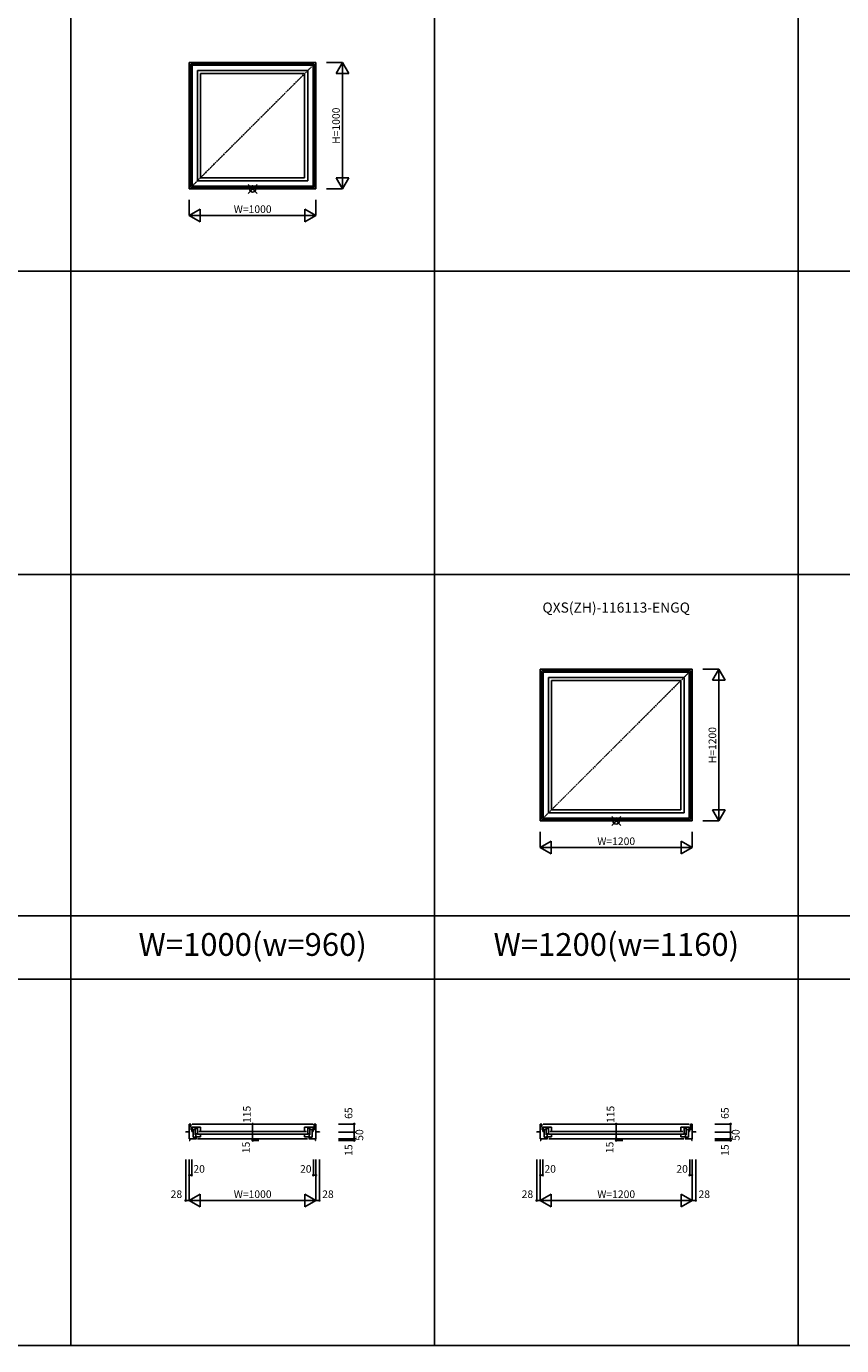
# Model space of a CAD drawing. Extents: x 1 to 27501, y 0 to 20000.
# Drawn here: x 14525 to 20970, y 0 to 10436 of the extents above; entities that cross this region are included whole.
import ezdxf
from ezdxf.enums import TextEntityAlignment as Align

# ---------------------------------------------------------------- set-up
doc = ezdxf.new("R2010")
doc.units = 0
doc.linetypes.add('PHANTOM', pattern=[15.5, 8, -1.5, 1.5, -1.5, 1.5, -1.5])
doc.layers.get('0').update_dxf_attribs({"linetype": 'CONTINUOUS'})
for name, color, linetype in [('YKK_A1', 4, 'CONTINUOUS'), ('YKK_B1', 4, 'CONTINUOUS'), ('YKK_F1', 7, 'CONTINUOUS'), ('YKK_IN', 1, 'CONTINUOUS'), ('YKK_N1', 2, 'CONTINUOUS')]:
    doc.layers.add(name, color=color, linetype=linetype)
doc.styles.add('EXTFONT', font='txt.shx', dxfattribs={"height": 60, "bigfont": 'EXTFONT'})
doc.styles.get("Standard").update_dxf_attribs({"font": 'txt.shx', "bigfont": 'extfont.shx'})

msp = doc.modelspace()

# ---------------------------------------------------------------- linework, layer by layer
at = {"layer": 'YKK_A1'}
for p, q in [((15813, 10150), (15813, 9150)), ((16814, 10150), (15813, 10150)), ((15825, 10138), (15825, 9162)), ((16801, 10138), (15825, 10138)), ((15835, 10128), (15835, 9172)), ((16791, 10128), (15835, 10128)), ((16791, 10128), (16791, 9172)), ((16801, 10138), (16801, 9162)), ((16814, 10150), (16814, 9150)), ((15878, 10086), (15878, 9214)), ((16749, 10086), (15878, 10086)), ((15901, 10062), (15901, 9238)), ((16725, 10062), (15901, 10062)), ((16725, 10062), (16725, 9238)), ((16749, 10086), (16749, 9214)), ((16749, 9214), (15878, 9214)), ((16725, 9238), (15901, 9238)), ((16814, 9150), (15813, 9150)), ((16801, 9162), (15825, 9162)), ((16791, 9172), (15835, 9172)), ((18588, 5350), (18588, 4150)), ((19788, 5350), (18588, 5350)), ((18600, 5338), (18600, 4162)), ((19776, 5338), (18600, 5338)), ((18610, 5328), (18610, 4172)), ((19766, 5328), (18610, 5328)), ((19766, 5328), (19766, 4172)), ((19776, 5338), (19776, 4162)), ((19788, 5350), (19788, 4150)), ((18653, 5286), (18653, 4214)), ((19724, 5286), (18653, 5286)), ((18676, 5262), (18676, 4238)), ((19700, 5262), (18676, 5262)), ((19700, 5262), (19700, 4238)), ((19724, 5286), (19724, 4214)), ((19724, 4214), (18653, 4214)), ((19700, 4238), (18676, 4238)), ((19788, 4150), (18588, 4150)), ((19776, 4162), (18600, 4162)), ((19766, 4172), (18610, 4172))]:
    msp.add_line(p, q, dxfattribs=at)
at = {"layer": 'YKK_A1', "linetype": 'PHANTOM'}
for p, q in [((16791, 10128), (15835, 9172)), ((19766, 5328), (18610, 4172))]:
    msp.add_line(p, q, dxfattribs=at)
at = {"layer": 'YKK_B1'}
for p, q in [((15785, 1691), (15813, 1691)), ((15785, 1691), (15785, 1688)), ((15813, 1691), (15813, 1753)), ((15813, 1753), (15825, 1753)), ((15813, 1691), (15813, 1637)), ((15828, 1708), (15825, 1753)), ((15828, 1708), (15843, 1708)), ((15834, 1708), (15834, 1693)), ((15834, 1693), (15843, 1693)), ((16791, 1753), (15835, 1753)), ((15835, 1710), (15835, 1729)), ((15835, 1729), (15878, 1729)), ((15860, 1710), (15835, 1710)), ((15843, 1708), (15843, 1697)), ((15843, 1693), (15843, 1648)), ((15860, 1668), (15860, 1729)), ((15878, 1674), (15860, 1674)), ((15866, 1674), (15866, 1651)), ((15871, 1729), (15871, 1715)), ((15871, 1715), (15878, 1715)), ((15878, 1729), (15878, 1718)), ((15878, 1729), (15901, 1729)), ((15878, 1715), (15878, 1672)), ((15878, 1672), (15888, 1672)), ((16739, 1695), (15888, 1695)), ((16739, 1673), (15888, 1673)), ((15888, 1672), (15888, 1672)), ((15888, 1672), (15901, 1672)), ((15901, 1729), (15901, 1693)), ((15901, 1674), (15901, 1651)), ((16749, 1729), (16725, 1729)), ((16725, 1729), (16725, 1693)), ((16725, 1674), (16725, 1651)), ((16739, 1672), (16725, 1672)), ((16749, 1672), (16739, 1672)), ((16739, 1672), (16739, 1672)), ((16791, 1729), (16749, 1729)), ((16749, 1729), (16749, 1718)), ((16756, 1715), (16749, 1715)), ((16749, 1715), (16749, 1672)), ((16749, 1674), (16767, 1674)), ((16756, 1729), (16756, 1715)), ((16761, 1674), (16761, 1651)), ((16767, 1668), (16767, 1729)), ((16767, 1710), (16791, 1710)), ((16799, 1708), (16784, 1708)), ((16784, 1708), (16784, 1697)), ((16793, 1693), (16784, 1693)), ((16784, 1693), (16784, 1648)), ((16791, 1710), (16791, 1729)), ((16793, 1708), (16793, 1693)), ((16799, 1708), (16801, 1753)), ((16814, 1753), (16801, 1753)), ((16814, 1691), (16814, 1753)), ((16842, 1691), (16814, 1691)), ((16814, 1691), (16814, 1637)), ((16842, 1691), (16842, 1688)), ((18560, 1691), (18588, 1691)), ((18560, 1691), (18560, 1688)), ((18588, 1691), (18588, 1753)), ((18588, 1753), (18600, 1753)), ((18588, 1691), (18588, 1637)), ((18603, 1708), (18600, 1753)), ((18603, 1708), (18618, 1708)), ((18609, 1708), (18609, 1693)), ((18609, 1693), (18618, 1693)), ((19766, 1753), (18610, 1753)), ((18610, 1710), (18610, 1729)), ((18610, 1729), (18653, 1729)), ((18635, 1710), (18610, 1710)), ((18618, 1708), (18618, 1697)), ((18618, 1693), (18618, 1648)), ((18635, 1668), (18635, 1729)), ((18653, 1674), (18635, 1674)), ((18641, 1674), (18641, 1651)), ((18646, 1729), (18646, 1715)), ((18646, 1715), (18653, 1715)), ((18653, 1729), (18653, 1718)), ((18653, 1729), (18676, 1729)), ((18653, 1715), (18653, 1672)), ((18653, 1672), (18663, 1672)), ((19714, 1695), (18663, 1695)), ((19714, 1673), (18663, 1673)), ((18663, 1672), (18663, 1672)), ((18663, 1672), (18676, 1672)), ((18676, 1729), (18676, 1693)), ((18676, 1674), (18676, 1651)), ((19724, 1729), (19700, 1729)), ((19700, 1729), (19700, 1693)), ((19700, 1674), (19700, 1651)), ((19714, 1672), (19700, 1672)), ((19724, 1672), (19714, 1672)), ((19714, 1672), (19714, 1672)), ((19766, 1729), (19724, 1729)), ((19724, 1729), (19724, 1718)), ((19731, 1715), (19724, 1715)), ((19724, 1715), (19724, 1672)), ((19724, 1674), (19742, 1674)), ((19731, 1729), (19731, 1715)), ((19736, 1674), (19736, 1651)), ((19742, 1668), (19742, 1729)), ((19742, 1710), (19766, 1710)), ((19774, 1708), (19759, 1708)), ((19759, 1708), (19759, 1697)), ((19768, 1693), (19759, 1693)), ((19759, 1693), (19759, 1648)), ((19766, 1710), (19766, 1729)), ((19768, 1708), (19768, 1693)), ((19774, 1708), (19776, 1753)), ((19788, 1753), (19776, 1753)), ((19788, 1691), (19788, 1753)), ((19817, 1691), (19788, 1691)), ((19788, 1691), (19788, 1637)), ((19817, 1691), (19817, 1688)), ((15817, 1637), (15813, 1637)), ((15817, 1623), (15813, 1623)), ((15817, 1623), (15817, 1637)), ((15817, 1637), (15869, 1637)), ((15843, 1648), (15855, 1648)), ((15855, 1637), (15855, 1648)), ((15855, 1648), (15860, 1648)), ((15860, 1651), (15860, 1655)), ((15901, 1651), (15860, 1651)), ((15867, 1648), (15863, 1648)), ((15867, 1637), (15867, 1648)), ((16748, 1637), (15879, 1637)), ((16725, 1651), (16767, 1651)), ((16810, 1637), (16758, 1637)), ((16760, 1637), (16760, 1648)), ((16760, 1648), (16764, 1648)), ((16767, 1651), (16767, 1655)), ((16772, 1648), (16767, 1648)), ((16772, 1637), (16772, 1648)), ((16784, 1648), (16772, 1648)), ((16810, 1623), (16810, 1637)), ((16810, 1637), (16814, 1637)), ((16810, 1623), (16814, 1623)), ((18592, 1637), (18588, 1637)), ((18592, 1623), (18588, 1623)), ((18592, 1623), (18592, 1637)), ((18592, 1637), (18644, 1637)), ((18618, 1648), (18630, 1648)), ((18630, 1637), (18630, 1648)), ((18630, 1648), (18635, 1648)), ((18635, 1651), (18635, 1655)), ((18676, 1651), (18635, 1651)), ((18642, 1648), (18638, 1648)), ((18642, 1637), (18642, 1648)), ((19723, 1637), (18654, 1637)), ((19700, 1651), (19742, 1651)), ((19785, 1637), (19733, 1637)), ((19735, 1637), (19735, 1648)), ((19735, 1648), (19739, 1648)), ((19742, 1651), (19742, 1655)), ((19747, 1648), (19742, 1648)), ((19747, 1637), (19747, 1648)), ((19759, 1648), (19747, 1648)), ((19785, 1623), (19785, 1637)), ((19785, 1637), (19788, 1637)), ((19785, 1623), (19788, 1623))]:
    msp.add_line(p, q, dxfattribs=at)
at = {"layer": 'YKK_F1'}
for p, q in [((14876, 0), (14876, 19500)), ((17751, 0), (17751, 19500)), ((20626, 0), (20626, 19500)), ((1, 8500), (27001, 8500)), ((1, 6100), (27001, 6100)), ((1, 3400), (27001, 3400)), ((1, 2900), (27001, 2900)), ((1, 0), (27501, 0))]:
    msp.add_line(p, q, dxfattribs=at)
at = {"layer": 'YKK_IN'}
for p, q in [((16278, 9185), (16349, 9115)), ((16278, 9115), (16349, 9185)), ((19153, 4185), (19224, 4115)), ((19153, 4115), (19224, 4185))]:
    msp.add_line(p, q, dxfattribs=at)
for centre in [(16314, 9150), (19188, 4150)]:
    msp.add_circle(centre, 25, dxfattribs=at)
at = {"layer": 'YKK_N1'}
for p, q in [((17023, 10150), (16898, 10150)), ((16973, 10063), (17023, 10150)), ((17023, 9150), (17023, 10150)), ((17073, 10063), (17023, 10150)), ((17073, 10063), (16973, 10063)), ((16973, 9237), (17023, 9150)), ((17073, 9237), (16973, 9237)), ((17073, 9237), (17023, 9150)), ((16898, 9150), (17023, 9150)), ((15813, 9065), (15813, 8940)), ((15900, 8990), (15813, 8940)), ((15900, 8890), (15900, 8990)), ((16727, 8890), (16727, 8990)), ((16727, 8990), (16814, 8940)), ((16814, 8940), (16814, 9065)), ((15813, 8940), (16814, 8940)), ((15900, 8890), (15813, 8940)), ((16727, 8890), (16814, 8940)), ((19998, 5350), (19873, 5350)), ((19948, 5263), (19998, 5350)), ((19998, 4150), (19998, 5350)), ((20048, 5263), (19998, 5350)), ((20048, 5263), (19948, 5263)), ((19948, 4237), (19998, 4150)), ((20048, 4237), (19948, 4237)), ((20048, 4237), (19998, 4150)), ((19873, 4150), (19998, 4150)), ((18588, 4065), (18588, 3940)), ((18675, 3990), (18588, 3940)), ((18675, 3890), (18675, 3990)), ((19702, 3890), (19702, 3990)), ((19702, 3990), (19788, 3940)), ((19788, 3940), (19788, 4065)), ((18588, 3940), (19788, 3940)), ((18675, 3890), (18588, 3940)), ((19702, 3890), (19788, 3940)), ((16314, 1637), (16314, 1753)), ((16992, 1753), (17117, 1753)), ((16992, 1688), (17117, 1688)), ((17117, 1753), (17117, 1688)), ((17117, 1688), (17117, 1637)), ((19188, 1637), (19188, 1753)), ((19967, 1753), (20092, 1753)), ((19967, 1688), (20092, 1688)), ((20092, 1753), (20092, 1688)), ((20092, 1688), (20092, 1637)), ((16314, 1623), (16314, 1637)), ((16314, 1623), (16364, 1623)), ((16992, 1637), (17117, 1637)), ((16992, 1623), (17117, 1623)), ((17117, 1637), (17117, 1623)), ((19188, 1623), (19188, 1637)), ((19188, 1623), (19239, 1623)), ((19967, 1637), (20092, 1637)), ((19967, 1623), (20092, 1623)), ((20092, 1637), (20092, 1623)), ((15785, 1473), (15785, 1148)), ((15813, 1473), (15813, 1148)), ((15833, 1473), (15833, 1348)), ((16794, 1473), (16794, 1348)), ((16814, 1473), (16814, 1148)), ((16842, 1473), (16842, 1148)), ((18560, 1473), (18560, 1148)), ((18588, 1473), (18588, 1148)), ((18608, 1473), (18608, 1348)), ((19769, 1473), (19769, 1348)), ((19788, 1473), (19788, 1148)), ((19817, 1473), (19817, 1148)), ((15833, 1348), (15813, 1348)), ((16794, 1348), (16814, 1348)), ((18608, 1348), (18588, 1348)), ((19769, 1348), (19788, 1348)), ((15813, 1148), (15900, 1198)), ((15900, 1198), (15900, 1098)), ((16814, 1148), (16727, 1198)), ((16727, 1198), (16727, 1098)), ((18588, 1148), (18675, 1198)), ((18675, 1198), (18675, 1098)), ((19788, 1148), (19702, 1198)), ((19702, 1198), (19702, 1098)), ((15813, 1148), (15785, 1148)), ((15813, 1148), (16814, 1148)), ((15813, 1148), (15900, 1098)), ((16814, 1148), (16727, 1098)), ((16814, 1148), (16842, 1148)), ((18588, 1148), (18560, 1148)), ((18588, 1148), (19788, 1148)), ((18588, 1148), (18675, 1098)), ((19788, 1148), (19702, 1098)), ((19788, 1148), (19817, 1148))]:
    msp.add_line(p, q, dxfattribs=at)
for centre in [(16314, 1753), (17117, 1753), (17117, 1688), (19188, 1753), (20092, 1753), (20092, 1688), (16314, 1637), (16314, 1623), (17117, 1637), (17117, 1623), (19188, 1637), (19188, 1623), (20092, 1637), (20092, 1623), (15813, 1348), (15833, 1348), (16794, 1348), (16814, 1348), (18588, 1348), (18608, 1348), (19769, 1348), (19788, 1348), (15785, 1148), (16842, 1148), (18560, 1148), (19817, 1148)]:
    msp.add_circle(centre, 5, dxfattribs=at)

# ---------------------------------------------------------------- texts
at = {"style": 'EXTFONT'}
msp.add_text('QXS(ZH)-116113-ENGQ', height=80, dxfattribs=at).set_placement((19188, 5828), align=Align.MIDDLE)
at = {"color": 3, "style": 'EXTFONT'}
for s, p in [('W=1000(w=960)', (16314, 3150)), ('W=1200(w=1160)', (19189, 3150))]:
    msp.add_text(s, height=180, dxfattribs=at).set_placement(p, align=Align.MIDDLE)
at = {"layer": 'YKK_N1'}
for s, rotation, p in [('H=1000', 90, (16981, 9650)), ('W=1000', 0, (16314, 8982)), ('H=1200', 90, (19956, 4750)), ('W=1200', 0, (19188, 3982)), ('115', 90, (16276, 1829)), ('65', 90, (17080, 1839)), ('115', 90, (19151, 1829)), ('65', 90, (20055, 1839)), ('50', 90, (17166, 1666)), ('50', 90, (20141, 1666)), ('15', 90, (16269, 1568)), ('15', 90, (17080, 1547)), ('15', 90, (19144, 1568)), ('15', 90, (20055, 1547)), ('20', 0, (15891, 1390)), ('20', 0, (16734, 1390)), ('20', 0, (18666, 1390)), ('20', 0, (19709, 1390)), ('28', 0, (15711, 1190)), ('W=1000', 0, (16314, 1190)), ('28', 0, (16909, 1190)), ('28', 0, (18486, 1190)), ('W=1200', 0, (19188, 1190)), ('28', 0, (19884, 1190))]:
    msp.add_text(s, height=60, rotation=rotation, dxfattribs=at).set_placement(p, align=Align.MIDDLE)

doc.saveas('drawing.dxf')
